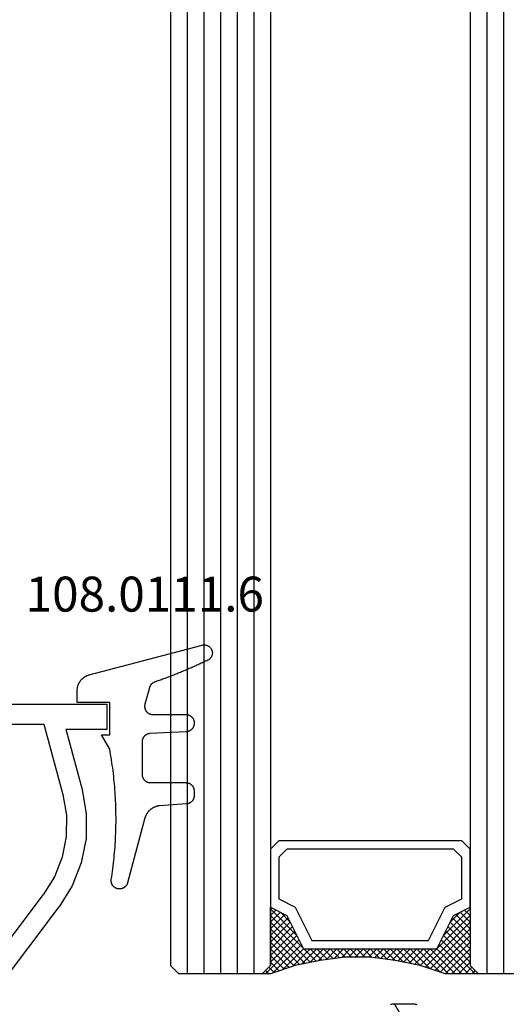
# Model space of a CAD drawing. Units: millimetres. Extents: x 0 to 6178, y -3021 to -50.
# Drawn here: x 6075 to 6104, y -2499 to -2440 of the extents above; entities that cross this region are included whole.
import ezdxf
from ezdxf.enums import TextEntityAlignment as Align

# ---------------------------------------------------------------- set-up
doc = ezdxf.new("R2010")
doc.units = ezdxf.units.MM
for name, color, linetype in [('CrossSectionsGlass', 4, 'Continuous'), ('CrossSectionsGums', 1, 'Continuous'), ('CrossSectionsProfils', 7, 'Continuous'), ('CrossSectionsTexts', 3, 'Continuous')]:
    doc.layers.add(name, color=color, linetype=linetype)
doc.styles.get("Standard").update_dxf_attribs({"font": 'complex.shx', "height": 60})

# ---------------------------------------------------------------- blocks, each defined once
blk = doc.blocks.new('42_mm_3', base_point=(1795.9, 0))
at = {"layer": 'CrossSectionsGlass'}
for p, q in [((0, -18.5), (0, -23.5)), ((1814.5, -22), (0, -22)), ((1814.5, -23), (0, -23)), ((0.5, -24), (0, -23.5)), ((0, -23.7), (2.033, -25.733)), ((0, -23.9), (0.2, -23.7)), ((0, -24.3), (0.4, -23.9)), ((0, -24.7), (0.7, -24)), ((0, -25.1), (1.1, -24)), ((0, -25.5), (1.5, -24)), ((0, -24.1), (1.767, -25.867)), ((0.1, -25.8), (1.9, -24)), ((0.2, -26.1), (2.3, -24)), ((0.3, -26.4), (2.7, -24)), ((0.4, -26.7), (3.1, -24)), ((1814, -24), (0.5, -24)), ((0.5, -27), (3.5, -24)), ((0.7, -24), (2.3, -25.6)), ((1.1, -24), (2.567, -25.467)), ((1.5, -24), (2.833, -25.333)), ((1.9, -24), (3.1, -25.2)), ((2.3, -24), (3.367, -25.067)), ((2.3, -25.6), (3.9, -24)), ((2.7, -24), (3.567, -24.867)), ((3.1, -24), (3.7, -24.6)), ((3.5, -24), (3.833, -24.333)), ((0, -24.5), (1.5, -26)), ((3.1, -25.2), (3.7, -24.6)), ((0, -24.9), (1.5, -26.4)), ((0, -25.3), (1.5, -26.8)), ((0.1, -25.8), (1.5, -27.2)), ((0.3, -26.4), (1.5, -27.6)), ((0.567, -27.333), (1.5, -26.4)), ((0.5, -27), (1.5, -28)), ((0.633, -27.667), (1.5, -26.8)), ((0.7, -28), (1.5, -27.2)), ((0.6, -27.5), (1.5, -28.4)), ((0.767, -28.333), (1.5, -27.6)), ((0.7, -28), (1.5, -28.8)), ((0.824, -28.676), (1.5, -28)), ((0.871, -29.029), (1.5, -28.4)), ((0.8, -28.5), (1.5, -29.2)), ((0.862, -28.962), (1.5, -29.6)), ((0.918, -29.382), (1.5, -28.8)), ((0.923, -29.423), (1.5, -30)), ((0.965, -29.735), (1.5, -29.2)), ((0.985, -29.885), (1.5, -30.4)), ((1, -30.1), (1.5, -29.6)), ((1, -30.5), (1.5, -30)), ((1, -30.3), (1.5, -30.8)), ((1, -30.9), (1.5, -30.4)), ((1, -30.7), (1.5, -31.2)), ((0.969, -31.731), (1.5, -31.2)), ((1, -31.3), (1.5, -30.8)), ((1, -31.1), (1.5, -31.6)), ((0.908, -32.192), (1.5, -31.6)), ((0.953, -31.853), (1.5, -32.4)), ((1, -31.5), (1.5, -32)), ((0.775, -33.125), (1.5, -32.4)), ((0.846, -32.654), (1.5, -32)), ((0.906, -32.206), (1.5, -32.8)), ((0.675, -33.625), (1.5, -32.8)), ((0.812, -32.912), (1.5, -33.6)), ((0.859, -32.559), (1.5, -33.2)), ((0.45, -34.65), (1.5, -33.6)), ((0.575, -34.125), (1.5, -33.2)), ((0.683, -33.583), (3.1, -36)), ((0.75, -33.25), (3.5, -36)), ((0, -36.3), (2.033, -34.267)), ((0.05, -35.85), (1.767, -34.133)), ((0.25, -35.25), (1.5, -34)), ((0.55, -34.25), (2.3, -36)), ((0.617, -33.917), (2.7, -36)), ((0.375, -34.875), (1.5, -36)), ((0.475, -34.575), (1.9, -36)), ((0.7, -36), (2.3, -34.4)), ((1.1, -36), (2.567, -34.533)), ((1.5, -36), (2.833, -34.667)), ((1.9, -36), (3.1, -34.8)), ((2.3, -34.4), (3.9, -36)), ((3.1, -34.8), (3.7, -35.4)), ((0.175, -35.475), (0.7, -36)), ((0.275, -35.175), (1.1, -36)), ((2.3, -36), (3.367, -34.933)), ((2.7, -36), (3.567, -35.133)), ((3.1, -36), (3.7, -35.4)), ((-0.025, -36.075), (0.2, -36.3)), ((0.5, -36), (0, -36.5)), ((0.075, -35.775), (0.4, -36.1)), ((1814, -36), (0.5, -36)), ((3.5, -36), (3.833, -35.667)), ((3.9, -36), (3.967, -35.933)), ((0, -36.5), (0, -41.5)), ((1814.5, -37), (0, -37)), ((1814.5, -38), (0, -38)), ((1814.5, -39), (0, -39)), ((1814.5, -40), (0, -40)), ((1814.5, -41), (0, -41)), ((0.5, -42), (0, -41.5)), ((1814, -42), (0.5, -42))]:
    blk.add_line(p, q, dxfattribs=at)
at = {"layer": 'CrossSectionsGlass', "flags": 128}
for points in [[(4, -36), (3.5, -35), (1.5, -34), (1.5, -26), (3.5, -25), (4, -24), (0.5, -24), (0, -23.5), (0, -25.5), (0.5, -27), (0.8, -28.5), (1, -30), (1, -31.5), (0.8, -33), (0.5, -34.5), (0, -36), (0, -36.5), (0.5, -36), (4, -36)], [(7.5, -24), (8, -24.5), (8, -35.5), (7.5, -36), (4, -36), (3.5, -35), (1.5, -34), (1.5, -26), (3.5, -25), (4, -24), (7.5, -24)], [(7, -24.5), (7.5, -25), (7.5, -35), (7, -35.5), (4.5, -35.5), (4, -34.5), (2, -33.5), (2, -26.5), (4, -25.5), (4.5, -24.5), (7, -24.5)]]:
    blk.add_lwpolyline(points, dxfattribs=at)
blk = doc.blocks.new('04_51026_X', base_point=(2381.482, 1045.268))
at = {"layer": 'CrossSectionsProfils'}
for p, q in [((2358.508, 1062.253), (2358.34, 1062.208)), ((2358.682, 1062.268), (2358.508, 1062.253)), ((2379.182, 1062.268), (2358.682, 1062.268)), ((2379.268, 1062.26), (2379.182, 1062.268)), ((2379.353, 1062.238), (2379.268, 1062.26)), ((2379.432, 1062.201), (2379.353, 1062.238)), ((2357.816, 1061.768), (2357.742, 1061.61)), ((2357.916, 1061.911), (2357.816, 1061.768)), ((2358.039, 1062.034), (2357.916, 1061.911)), ((2358.182, 1062.134), (2358.039, 1062.034)), ((2358.34, 1062.208), (2358.182, 1062.134)), ((2379.503, 1062.151), (2379.432, 1062.201)), ((2379.565, 1062.089), (2379.503, 1062.151)), ((2379.615, 1062.018), (2379.565, 1062.089)), ((2379.651, 1061.939), (2379.615, 1062.018)), ((2379.674, 1061.855), (2379.651, 1061.939)), ((2379.682, 1061.768), (2379.674, 1061.855)), ((2379.682, 1061.768), (2379.682, 1058.768)), ((2357.697, 1061.442), (2357.682, 1061.268)), ((2357.682, 1061.268), (2357.682, 1036.268)), ((2357.742, 1061.61), (2357.697, 1061.442)), ((2359.873, 1061.05), (2359.671, 1060.996)), ((2360.082, 1061.068), (2359.873, 1061.05)), ((2377.982, 1061.068), (2360.082, 1061.068)), ((2378.068, 1061.06), (2377.982, 1061.068)), ((2378.153, 1061.038), (2378.068, 1061.06)), ((2378.232, 1061.001), (2378.153, 1061.038)), ((2359.042, 1060.468), (2358.954, 1060.278)), ((2359.162, 1060.639), (2359.042, 1060.468)), ((2359.31, 1060.787), (2359.162, 1060.639)), ((2359.482, 1060.907), (2359.31, 1060.787)), ((2359.671, 1060.996), (2359.482, 1060.907)), ((2378.303, 1060.951), (2378.232, 1061.001)), ((2378.365, 1060.889), (2378.303, 1060.951)), ((2378.415, 1060.818), (2378.365, 1060.889)), ((2378.451, 1060.739), (2378.415, 1060.818)), ((2378.474, 1060.655), (2378.451, 1060.739)), ((2378.482, 1060.568), (2378.474, 1060.655)), ((2378.482, 1060.568), (2378.482, 1058.068)), ((2358.9, 1060.076), (2358.882, 1059.868)), ((2358.882, 1059.868), (2358.882, 1040.068)), ((2358.954, 1060.278), (2358.9, 1060.076)), ((2381.713, 1059.261), (2381.68, 1059.249)), ((2381.747, 1059.267), (2381.713, 1059.261)), ((2381.782, 1059.267), (2381.747, 1059.267)), ((2381.816, 1059.261), (2381.782, 1059.267)), ((2381.849, 1059.249), (2381.816, 1059.261)), ((2381.182, 1058.768), (2379.682, 1058.768)), ((2381.182, 1058.768), (2381.623, 1059.209)), ((2381.65, 1059.232), (2381.623, 1059.209)), ((2381.68, 1059.249), (2381.65, 1059.232)), ((2381.879, 1059.232), (2381.849, 1059.249)), ((2381.906, 1059.209), (2381.879, 1059.232)), ((2381.906, 1059.209), (2383.206, 1057.909)), ((2378.482, 1058.068), (2378.489, 1057.981)), ((2378.489, 1057.981), (2378.512, 1057.897)), ((2378.512, 1057.897), (2378.549, 1057.818)), ((2378.549, 1057.818), (2378.599, 1057.747)), ((2378.599, 1057.747), (2378.66, 1057.685)), ((2378.66, 1057.685), (2378.732, 1057.635)), ((2378.732, 1057.635), (2378.811, 1057.598)), ((2378.811, 1057.598), (2378.895, 1057.576)), ((2378.895, 1057.576), (2378.982, 1057.568)), ((2378.982, 1057.568), (2383.064, 1057.568)), ((2383.064, 1057.568), (2383.098, 1057.571)), ((2383.098, 1057.571), (2383.131, 1057.579)), ((2383.131, 1057.579), (2383.161, 1057.593)), ((2383.161, 1057.593), (2383.189, 1057.612)), ((2383.189, 1057.612), (2383.214, 1057.635)), ((2383.228, 1057.884), (2383.206, 1057.909)), ((2383.214, 1057.635), (2383.234, 1057.662)), ((2383.245, 1057.855), (2383.228, 1057.884)), ((2383.234, 1057.662), (2383.249, 1057.692)), ((2383.257, 1057.823), (2383.245, 1057.855)), ((2383.249, 1057.692), (2383.259, 1057.724)), ((2383.263, 1057.79), (2383.257, 1057.823)), ((2383.259, 1057.724), (2383.264, 1057.757)), ((2383.264, 1057.757), (2383.263, 1057.79)), ((2377.182, 1045.668), (2376.86, 1045.642)), ((2383.182, 1045.668), (2377.182, 1045.668)), ((2383.268, 1045.66), (2383.182, 1045.668)), ((2383.353, 1045.638), (2383.268, 1045.66)), ((2375.978, 1045.265), (2369.132, 1040.107)), ((2376.25, 1045.438), (2375.978, 1045.265)), ((2376.547, 1045.565), (2376.25, 1045.438)), ((2376.86, 1045.642), (2376.547, 1045.565)), ((2383.432, 1045.601), (2383.353, 1045.638)), ((2383.503, 1045.551), (2383.432, 1045.601)), ((2383.565, 1045.489), (2383.503, 1045.551)), ((2383.615, 1045.418), (2383.565, 1045.489)), ((2383.651, 1045.339), (2383.615, 1045.418)), ((2383.674, 1045.255), (2383.651, 1045.339)), ((2383.682, 1045.168), (2383.674, 1045.255)), ((2383.682, 1045.168), (2383.682, 1044.48)), ((2377.182, 1044.468), (2377.053, 1044.458)), ((2380.982, 1044.468), (2377.182, 1044.468)), ((2381.016, 1044.465), (2380.982, 1044.468)), ((2381.05, 1044.456), (2381.016, 1044.465)), ((2383.674, 1044.394), (2383.682, 1044.48)), ((2376.7, 1044.307), (2369.854, 1039.148)), ((2376.809, 1044.376), (2376.7, 1044.307)), ((2376.928, 1044.427), (2376.809, 1044.376)), ((2377.053, 1044.458), (2376.928, 1044.427)), ((2381.082, 1044.441), (2381.05, 1044.456)), ((2381.11, 1044.421), (2381.082, 1044.441)), ((2381.135, 1044.397), (2381.11, 1044.421)), ((2381.155, 1044.368), (2381.135, 1044.397)), ((2381.17, 1044.336), (2381.155, 1044.368)), ((2381.179, 1044.303), (2381.17, 1044.336)), ((2381.182, 1044.268), (2381.179, 1044.303)), ((2381.182, 1044.268), (2381.182, 1043.268)), ((2381.632, 1043.008), (2383.432, 1044.047)), ((2383.432, 1044.047), (2383.503, 1044.097)), ((2383.503, 1044.097), (2383.565, 1044.159)), ((2383.565, 1044.159), (2383.615, 1044.23)), ((2383.615, 1044.23), (2383.651, 1044.309)), ((2383.651, 1044.309), (2383.674, 1044.394)), ((2381.182, 1043.268), (2381.186, 1043.216)), ((2381.186, 1043.216), (2381.2, 1043.165)), ((2381.2, 1043.165), (2381.222, 1043.118)), ((2381.222, 1043.118), (2381.252, 1043.075)), ((2381.252, 1043.075), (2381.289, 1043.038)), ((2381.289, 1043.038), (2381.332, 1043.008)), ((2381.332, 1043.008), (2381.379, 1042.986)), ((2381.379, 1042.986), (2381.43, 1042.973)), ((2381.43, 1042.973), (2381.482, 1042.968)), ((2381.482, 1042.968), (2381.534, 1042.973)), ((2381.534, 1042.973), (2381.584, 1042.986)), ((2381.584, 1042.986), (2381.632, 1043.008)), ((2358.882, 1040.068), (2363.108, 1038.936)), ((2368.054, 1039.438), (2369.132, 1040.107)), ((2366.872, 1038.975), (2368.054, 1039.438)), ((2368.591, 1038.365), (2369.854, 1039.148)), ((2359.182, 1038.745), (2359.182, 1036.268)), ((2359.182, 1038.745), (2362.797, 1037.777)), ((2363.108, 1038.936), (2364.358, 1038.72)), ((2364.358, 1038.72), (2365.627, 1038.733)), ((2365.627, 1038.733), (2366.872, 1038.975)), ((2367.207, 1037.823), (2368.591, 1038.365)), ((2362.797, 1037.777), (2364.262, 1037.524)), ((2364.262, 1037.524), (2365.748, 1037.539)), ((2365.748, 1037.539), (2367.207, 1037.823)), ((2359.182, 1036.268), (2357.682, 1036.268))]:
    blk.add_line(p, q, dxfattribs=at)
blk = doc.blocks.new('108_0111_6_TEXT_6', base_point=(-56.5, -2480.9))
at = {"layer": 'CrossSectionsTexts'}
blk.add_text('108.0111.6', height=2.1, dxfattribs=at).set_placement((-54.442, -2475.332), align=Align.CENTER)
blk = doc.blocks.new('108_0111_6', base_point=(1907.48, 932.303))
at = {"layer": 'CrossSectionsGums', "color": 252, "true_color": 0x848484, "flags": 128}
blk.add_lwpolyline([(1896.943, 932.257), (1897.106, 932.232), (1897.268, 932.208), (1897.431, 932.186), (1897.594, 932.164), (1897.756, 932.144), (1897.92, 932.124), (1898.083, 932.106), (1898.246, 932.089), (1898.409, 932.074), (1898.573, 932.059), (1898.737, 932.045), (1898.9, 932.033), (1899.064, 932.022), (1899.228, 932.012), (1899.392, 932.003), (1899.556, 931.995), (1899.72, 931.988), (1899.884, 931.983), (1900.048, 931.979), (1900.212, 931.975), (1900.376, 931.973), (1900.541, 931.972), (1900.705, 931.973), (1900.869, 931.974), (1901.033, 931.977), (1901.197, 931.98), (1901.361, 931.985), (1901.525, 931.991), (1901.689, 931.998), (1901.853, 932.007), (1902.017, 932.016), (1902.181, 932.027), (1902.345, 932.038), (1902.509, 932.051), (1902.672, 932.065), (1902.836, 932.08), (1902.999, 932.097), (1903.162, 932.114), (1903.325, 932.133), (1903.488, 932.152), (1903.651, 932.173), (1903.814, 932.195), (1903.976, 932.218), (1904.139, 932.243), (1904.301, 932.268), (1904.463, 932.295), (1904.625, 932.322), (1904.787, 932.351), (1904.787, 932.351), (1905.643, 932.84), (1905.643, 932.353), (1907.593, 932.353), (1907.593, 934.303), (1908.304, 934.303), (1908.331, 934.302), (1908.357, 934.301), (1908.384, 934.299), (1908.41, 934.297), (1908.437, 934.293), (1908.463, 934.289), (1908.489, 934.285), (1908.516, 934.279), (1908.542, 934.273), (1908.567, 934.266), (1908.593, 934.259), (1908.618, 934.25), (1908.643, 934.241), (1908.668, 934.232), (1908.693, 934.222), (1908.717, 934.211), (1908.741, 934.199), (1908.765, 934.187), (1908.788, 934.174), (1908.811, 934.16), (1908.834, 934.146), (1908.856, 934.131), (1908.878, 934.116), (1908.899, 934.1), (1908.92, 934.083), (1908.94, 934.066), (1908.96, 934.048), (1908.98, 934.03), (1908.999, 934.011), (1909.017, 933.992), (1909.035, 933.972), (1909.053, 933.952), (1909.069, 933.931), (1909.086, 933.91), (1909.101, 933.889), (1909.116, 933.867), (1909.131, 933.844), (1909.145, 933.821), (1909.158, 933.798), (1909.17, 933.775), (1909.182, 933.751), (1909.193, 933.727), (1909.204, 933.702), (1909.214, 933.677), (1909.223, 933.652), (1909.232, 933.627), (1909.24, 933.602), (1909.247, 933.576), (1909.247, 933.576), (1911.032, 926.798), (1911.039, 926.769), (1911.044, 926.739), (1911.047, 926.709), (1911.048, 926.679), (1911.048, 926.65), (1911.045, 926.62), (1911.041, 926.59), (1911.035, 926.561), (1911.027, 926.532), (1911.018, 926.504), (1911.007, 926.476), (1910.994, 926.449), (1910.979, 926.423), (1910.963, 926.398), (1910.945, 926.374), (1910.926, 926.351), (1910.906, 926.329), (1910.884, 926.309), (1910.861, 926.289), (1910.837, 926.272), (1910.812, 926.256), (1910.786, 926.241), (1910.759, 926.228), (1910.731, 926.217), (1910.703, 926.207), (1910.674, 926.199), (1910.645, 926.193), (1910.615, 926.189), (1910.585, 926.187), (1910.556, 926.186), (1910.526, 926.187), (1910.496, 926.19), (1910.466, 926.195), (1910.437, 926.202), (1910.409, 926.21), (1910.381, 926.221), (1910.353, 926.232), (1910.327, 926.246), (1910.301, 926.261), (1910.276, 926.278), (1910.252, 926.296), (1910.23, 926.316), (1910.208, 926.337), (1910.188, 926.359), (1910.17, 926.382), (1910.153, 926.407), (1910.137, 926.432), (1910.123, 926.459), (1910.123, 926.459), (1910.092, 926.524), (1910.062, 926.589), (1910.031, 926.654), (1910.001, 926.719), (1909.97, 926.785), (1909.94, 926.85), (1909.91, 926.916), (1909.881, 926.981), (1909.851, 927.047), (1909.821, 927.113), (1909.792, 927.178), (1909.763, 927.244), (1909.734, 927.31), (1909.705, 927.376), (1909.676, 927.442), (1909.647, 927.508), (1909.619, 927.574), (1909.59, 927.641), (1909.562, 927.707), (1909.534, 927.773), (1909.506, 927.84), (1909.478, 927.906), (1909.451, 927.973), (1909.423, 928.039), (1909.396, 928.106), (1909.369, 928.173), (1909.342, 928.239), (1909.315, 928.306), (1909.288, 928.373), (1909.262, 928.44), (1909.235, 928.507), (1909.209, 928.574), (1909.183, 928.641), (1909.157, 928.709), (1909.131, 928.776), (1909.105, 928.843), (1909.08, 928.91), (1909.054, 928.978), (1909.029, 929.045), (1909.004, 929.113), (1908.979, 929.18), (1908.954, 929.248), (1908.93, 929.316), (1908.905, 929.384), (1908.881, 929.451), (1908.857, 929.519), (1908.833, 929.587), (1908.809, 929.655), (1908.809, 929.655), (1908.806, 929.665), (1908.802, 929.674), (1908.798, 929.683), (1908.795, 929.692), (1908.79, 929.702), (1908.786, 929.711), (1908.782, 929.72), (1908.777, 929.729), (1908.772, 929.737), (1908.767, 929.746), (1908.762, 929.755), (1908.757, 929.763), (1908.752, 929.771), (1908.746, 929.78), (1908.74, 929.788), (1908.734, 929.796), (1908.728, 929.804), (1908.722, 929.811), (1908.715, 929.819), (1908.709, 929.827), (1908.702, 929.834), (1908.695, 929.841), (1908.688, 929.848), (1908.68, 929.855), (1908.673, 929.862), (1908.666, 929.869), (1908.658, 929.875), (1908.65, 929.881), (1908.642, 929.887), (1908.634, 929.893), (1908.626, 929.899), (1908.618, 929.905), (1908.61, 929.91), (1908.601, 929.916), (1908.593, 929.921), (1908.584, 929.926), (1908.575, 929.931), (1908.566, 929.935), (1908.557, 929.94), (1908.548, 929.944), (1908.539, 929.948), (1908.53, 929.952), (1908.52, 929.955), (1908.511, 929.959), (1908.502, 929.962), (1908.492, 929.965), (1908.482, 929.968), (1908.473, 929.971), (1908.473, 929.971), (1907.475, 930.238), (1907.457, 930.243), (1907.439, 930.246), (1907.421, 930.249), (1907.402, 930.252), (1907.384, 930.253), (1907.365, 930.254), (1907.346, 930.255), (1907.328, 930.254), (1907.309, 930.253), (1907.291, 930.251), (1907.272, 930.249), (1907.254, 930.245), (1907.236, 930.241), (1907.218, 930.237), (1907.2, 930.231), (1907.182, 930.225), (1907.165, 930.219), (1907.148, 930.211), (1907.131, 930.203), (1907.115, 930.195), (1907.098, 930.185), (1907.083, 930.175), (1907.067, 930.165), (1907.052, 930.154), (1907.038, 930.142), (1907.024, 930.13), (1907.01, 930.118), (1906.997, 930.104), (1906.984, 930.091), (1906.972, 930.076), (1906.961, 930.062), (1906.95, 930.047), (1906.939, 930.031), (1906.93, 930.016), (1906.92, 929.999), (1906.912, 929.983), (1906.904, 929.966), (1906.897, 929.949), (1906.89, 929.931), (1906.884, 929.914), (1906.879, 929.896), (1906.874, 929.878), (1906.87, 929.86), (1906.867, 929.841), (1906.865, 929.823), (1906.863, 929.804), (1906.862, 929.786), (1906.862, 929.767), (1906.862, 929.767), (1906.862, 927.77), (1906.861, 927.754), (1906.861, 927.738), (1906.859, 927.722), (1906.857, 927.706), (1906.855, 927.691), (1906.852, 927.675), (1906.849, 927.659), (1906.845, 927.644), (1906.841, 927.629), (1906.836, 927.613), (1906.83, 927.598), (1906.824, 927.583), (1906.818, 927.569), (1906.811, 927.554), (1906.804, 927.54), (1906.796, 927.526), (1906.788, 927.513), (1906.779, 927.499), (1906.77, 927.486), (1906.761, 927.473), (1906.751, 927.461), (1906.741, 927.449), (1906.73, 927.437), (1906.719, 927.425), (1906.707, 927.414), (1906.695, 927.403), (1906.683, 927.393), (1906.671, 927.383), (1906.658, 927.374), (1906.645, 927.365), (1906.631, 927.356), (1906.618, 927.348), (1906.604, 927.34), (1906.59, 927.333), (1906.575, 927.326), (1906.561, 927.32), (1906.546, 927.314), (1906.531, 927.308), (1906.516, 927.304), (1906.5, 927.299), (1906.485, 927.295), (1906.469, 927.292), (1906.453, 927.289), (1906.438, 927.287), (1906.422, 927.285), (1906.406, 927.284), (1906.39, 927.283), (1906.374, 927.283), (1906.374, 927.283), (1906.318, 927.283), (1906.302, 927.283), (1906.287, 927.283), (1906.271, 927.285), (1906.256, 927.286), (1906.241, 927.289), (1906.226, 927.291), (1906.211, 927.294), (1906.196, 927.298), (1906.181, 927.302), (1906.166, 927.307), (1906.151, 927.312), (1906.137, 927.317), (1906.123, 927.323), (1906.109, 927.33), (1906.095, 927.336), (1906.081, 927.344), (1906.068, 927.351), (1906.055, 927.359), (1906.042, 927.368), (1906.029, 927.377), (1906.017, 927.386), (1906.005, 927.396), (1905.993, 927.406), (1905.982, 927.416), (1905.971, 927.427), (1905.96, 927.438), (1905.95, 927.45), (1905.94, 927.462), (1905.931, 927.474), (1905.921, 927.486), (1905.913, 927.499), (1905.904, 927.512), (1905.896, 927.525), (1905.889, 927.538), (1905.882, 927.552), (1905.875, 927.566), (1905.869, 927.58), (1905.863, 927.594), (1905.858, 927.609), (1905.853, 927.623), (1905.848, 927.638), (1905.844, 927.653), (1905.841, 927.668), (1905.838, 927.683), (1905.835, 927.698), (1905.833, 927.714), (1905.832, 927.729), (1905.831, 927.745), (1905.831, 927.745), (1905.716, 929.941), (1905.715, 929.956), (1905.713, 929.971), (1905.711, 929.987), (1905.709, 930.002), (1905.706, 930.017), (1905.702, 930.032), (1905.698, 930.047), (1905.694, 930.062), (1905.689, 930.076), (1905.684, 930.091), (1905.678, 930.105), (1905.672, 930.119), (1905.665, 930.133), (1905.658, 930.147), (1905.65, 930.16), (1905.642, 930.173), (1905.634, 930.186), (1905.625, 930.199), (1905.616, 930.211), (1905.606, 930.223), (1905.597, 930.235), (1905.586, 930.247), (1905.576, 930.258), (1905.565, 930.269), (1905.553, 930.279), (1905.541, 930.289), (1905.529, 930.299), (1905.517, 930.308), (1905.505, 930.317), (1905.492, 930.326), (1905.479, 930.334), (1905.465, 930.341), (1905.452, 930.349), (1905.438, 930.355), (1905.424, 930.362), (1905.41, 930.368), (1905.395, 930.373), (1905.381, 930.378), (1905.366, 930.383), (1905.351, 930.387), (1905.336, 930.391), (1905.321, 930.394), (1905.306, 930.396), (1905.29, 930.399), (1905.275, 930.4), (1905.26, 930.402), (1905.244, 930.402), (1905.229, 930.403), (1905.229, 930.403), (1903.254, 930.403), (1903.238, 930.402), (1903.222, 930.401), (1903.206, 930.4), (1903.19, 930.398), (1903.175, 930.396), (1903.159, 930.393), (1903.143, 930.39), (1903.128, 930.386), (1903.113, 930.382), (1903.097, 930.377), (1903.082, 930.371), (1903.068, 930.365), (1903.053, 930.359), (1903.038, 930.352), (1903.024, 930.345), (1903.01, 930.337), (1902.997, 930.329), (1902.983, 930.32), (1902.97, 930.311), (1902.957, 930.302), (1902.945, 930.292), (1902.933, 930.282), (1902.921, 930.271), (1902.909, 930.26), (1902.898, 930.248), (1902.888, 930.236), (1902.877, 930.224), (1902.867, 930.212), (1902.858, 930.199), (1902.849, 930.186), (1902.84, 930.172), (1902.832, 930.159), (1902.824, 930.145), (1902.817, 930.131), (1902.81, 930.116), (1902.804, 930.102), (1902.798, 930.087), (1902.792, 930.072), (1902.788, 930.057), (1902.783, 930.041), (1902.779, 930.026), (1902.776, 930.01), (1902.773, 929.994), (1902.771, 929.979), (1902.769, 929.963), (1902.768, 929.947), (1902.767, 929.931), (1902.767, 929.915), (1902.767, 929.915), (1902.767, 927.77), (1902.766, 927.754), (1902.766, 927.738), (1902.764, 927.722), (1902.762, 927.706), (1902.76, 927.691), (1902.757, 927.675), (1902.754, 927.659), (1902.75, 927.644), (1902.746, 927.629), (1902.741, 927.613), (1902.735, 927.598), (1902.729, 927.583), (1902.723, 927.569), (1902.716, 927.554), (1902.709, 927.54), (1902.701, 927.526), (1902.693, 927.513), (1902.684, 927.499), (1902.675, 927.486), (1902.666, 927.473), (1902.656, 927.461), (1902.646, 927.449), (1902.635, 927.437), (1902.624, 927.425), (1902.612, 927.414), (1902.6, 927.403), (1902.588, 927.393), (1902.576, 927.383), (1902.563, 927.374), (1902.55, 927.365), (1902.536, 927.356), (1902.523, 927.348), (1902.509, 927.34), (1902.495, 927.333), (1902.48, 927.326), (1902.466, 927.32), (1902.451, 927.314), (1902.436, 927.308), (1902.421, 927.304), (1902.405, 927.299), (1902.39, 927.295), (1902.374, 927.292), (1902.358, 927.289), (1902.343, 927.287), (1902.327, 927.285), (1902.311, 927.284), (1902.295, 927.283), (1902.279, 927.283), (1902.279, 927.283), (1901.977, 927.283), (1901.962, 927.283), (1901.946, 927.283), (1901.931, 927.285), (1901.916, 927.286), (1901.901, 927.288), (1901.886, 927.291), (1901.871, 927.294), (1901.856, 927.298), (1901.841, 927.302), (1901.827, 927.306), (1901.812, 927.311), (1901.798, 927.316), (1901.784, 927.322), (1901.77, 927.328), (1901.756, 927.335), (1901.743, 927.342), (1901.73, 927.35), (1901.717, 927.358), (1901.704, 927.366), (1901.691, 927.375), (1901.679, 927.384), (1901.667, 927.393), (1901.656, 927.403), (1901.644, 927.413), (1901.633, 927.424), (1901.623, 927.435), (1901.612, 927.446), (1901.602, 927.458), (1901.593, 927.47), (1901.584, 927.482), (1901.575, 927.494), (1901.566, 927.507), (1901.558, 927.52), (1901.551, 927.533), (1901.544, 927.546), (1901.537, 927.56), (1901.53, 927.574), (1901.525, 927.588), (1901.519, 927.602), (1901.514, 927.617), (1901.51, 927.631), (1901.505, 927.646), (1901.502, 927.661), (1901.499, 927.676), (1901.496, 927.691), (1901.494, 927.706), (1901.492, 927.721), (1901.491, 927.736), (1901.491, 927.736), (1901.377, 929.358), (1901.374, 929.383), (1901.371, 929.408), (1901.367, 929.432), (1901.362, 929.457), (1901.357, 929.481), (1901.351, 929.506), (1901.345, 929.53), (1901.338, 929.554), (1901.33, 929.578), (1901.322, 929.601), (1901.314, 929.625), (1901.304, 929.648), (1901.294, 929.671), (1901.284, 929.694), (1901.273, 929.716), (1901.261, 929.738), (1901.249, 929.76), (1901.237, 929.782), (1901.223, 929.803), (1901.21, 929.824), (1901.196, 929.845), (1901.181, 929.865), (1901.166, 929.885), (1901.15, 929.904), (1901.134, 929.924), (1901.117, 929.942), (1901.1, 929.961), (1901.083, 929.978), (1901.065, 929.996), (1901.046, 930.013), (1901.027, 930.029), (1901.008, 930.045), (1900.989, 930.061), (1900.969, 930.076), (1900.948, 930.091), (1900.928, 930.105), (1900.907, 930.118), (1900.885, 930.131), (1900.864, 930.144), (1900.842, 930.156), (1900.82, 930.167), (1900.797, 930.178), (1900.774, 930.189), (1900.751, 930.198), (1900.728, 930.208), (1900.704, 930.216), (1900.681, 930.224), (1900.657, 930.232), (1900.657, 930.232), (1896.742, 931.281), (1896.729, 931.284), (1896.716, 931.288), (1896.704, 931.293), (1896.691, 931.297), (1896.679, 931.302), (1896.667, 931.308), (1896.655, 931.313), (1896.643, 931.319), (1896.631, 931.325), (1896.619, 931.332), (1896.608, 931.339), (1896.597, 931.346), (1896.586, 931.354), (1896.575, 931.362), (1896.565, 931.37), (1896.554, 931.378), (1896.544, 931.387), (1896.535, 931.396), (1896.525, 931.405), (1896.516, 931.414), (1896.507, 931.424), (1896.498, 931.434), (1896.489, 931.444), (1896.481, 931.455), (1896.473, 931.465), (1896.465, 931.476), (1896.458, 931.487), (1896.451, 931.499), (1896.444, 931.51), (1896.438, 931.522), (1896.432, 931.534), (1896.426, 931.546), (1896.421, 931.558), (1896.415, 931.57), (1896.411, 931.582), (1896.406, 931.595), (1896.402, 931.608), (1896.398, 931.62), (1896.395, 931.633), (1896.392, 931.646), (1896.389, 931.659), (1896.387, 931.672), (1896.385, 931.685), (1896.383, 931.699), (1896.382, 931.712), (1896.381, 931.725), (1896.38, 931.738), (1896.38, 931.752), (1896.38, 931.752), (1896.38, 931.775), (1896.381, 931.793), (1896.382, 931.81), (1896.383, 931.828), (1896.385, 931.845), (1896.388, 931.863), (1896.392, 931.88), (1896.396, 931.897), (1896.4, 931.914), (1896.406, 931.93), (1896.412, 931.947), (1896.418, 931.963), (1896.425, 931.979), (1896.433, 931.995), (1896.441, 932.011), (1896.45, 932.026), (1896.459, 932.041), (1896.469, 932.055), (1896.479, 932.069), (1896.49, 932.083), (1896.501, 932.097), (1896.513, 932.11), (1896.525, 932.122), (1896.538, 932.134), (1896.551, 932.146), (1896.565, 932.157), (1896.578, 932.168), (1896.593, 932.178), (1896.607, 932.187), (1896.622, 932.197), (1896.638, 932.205), (1896.653, 932.213), (1896.669, 932.221), (1896.685, 932.227), (1896.702, 932.234), (1896.718, 932.239), (1896.735, 932.244), (1896.752, 932.249), (1896.769, 932.253), (1896.786, 932.256), (1896.804, 932.259), (1896.821, 932.261), (1896.839, 932.262), (1896.856, 932.263), (1896.874, 932.263), (1896.891, 932.262), (1896.909, 932.261), (1896.926, 932.259), (1896.943, 932.257), (1896.943, 932.257)], dxfattribs=at)
blk = doc.blocks.new('240_1808_0', base_point=(4.535, -8.326))
at = {"layer": 'CrossSectionsGums', "color": 252, "true_color": 0x848484}
blk.add_line((10.999, -19.05), (12.334, -18.279), dxfattribs=at)
at = {"layer": 'CrossSectionsGums', "color": 252, "true_color": 0x848484, "flags": 128}
blk.add_lwpolyline([(12.292, -18.036), (12.301, -18.067), (12.309, -18.099), (12.316, -18.131), (12.322, -18.163), (12.326, -18.195), (12.33, -18.228), (12.333, -18.26), (12.334, -18.293), (12.335, -18.326), (12.335, -18.326), (12.335, -19.326), (12.334, -19.359), (12.333, -19.391), (12.33, -19.424), (12.326, -19.456), (12.322, -19.489), (12.316, -19.521), (12.309, -19.553), (12.301, -19.585), (12.292, -19.616)], dxfattribs=at)
blk = doc.blocks.new('CS_2VERT5', base_point=(0, -520))
at = {"layer": 'CrossSectionsGlass', "yscale": -1, "rotation": 90.00000000000001}
blk.add_blockref('42_mm_3', (-10.9, -701.2), dxfattribs=at)
at = {"layer": 'CrossSectionsGums'}
for name, p, rotation in [('108_0111_6', (-56.5, -2480.9), 90.00000000000001), ('240_1808_0', (-49.4, -2506.7), 89.99999999999999)]:
    blk.add_blockref(name, p, dxfattribs=dict(at, rotation=rotation))
at = {"layer": 'CrossSectionsProfils', "yscale": -1, "rotation": 270}
blk.add_blockref('04_51026_X', (-65.7, -2504.7), dxfattribs=at)
at = {"layer": 'CrossSectionsTexts'}
blk.add_blockref('108_0111_6_TEXT_6', (-56.5, -2480.9), dxfattribs=at)

msp = doc.modelspace()

# ---------------------------------------------------------------- block references
msp.add_blockref('CS_2VERT5', (6136.8, -520))
at = {"layer": 'CrossSectionsGlass', "yscale": -1, "rotation": 90.00000000000001}
msp.add_blockref('42_mm_3', (6125.9, -701.2), dxfattribs=at)
at = {"layer": 'CrossSectionsGums'}
for name, p, rotation in [('108_0111_6', (6080.3, -2480.9), 90.00000000000001), ('240_1808_0', (6087.4, -2506.7), 89.99999999999999)]:
    msp.add_blockref(name, p, dxfattribs=dict(at, rotation=rotation))
at = {"layer": 'CrossSectionsProfils', "yscale": -1, "rotation": 270}
msp.add_blockref('04_51026_X', (6071.1, -2504.7), dxfattribs=at)
at = {"layer": 'CrossSectionsTexts'}
msp.add_blockref('108_0111_6_TEXT_6', (6080.3, -2480.9), dxfattribs=at)

doc.saveas('drawing.dxf')
